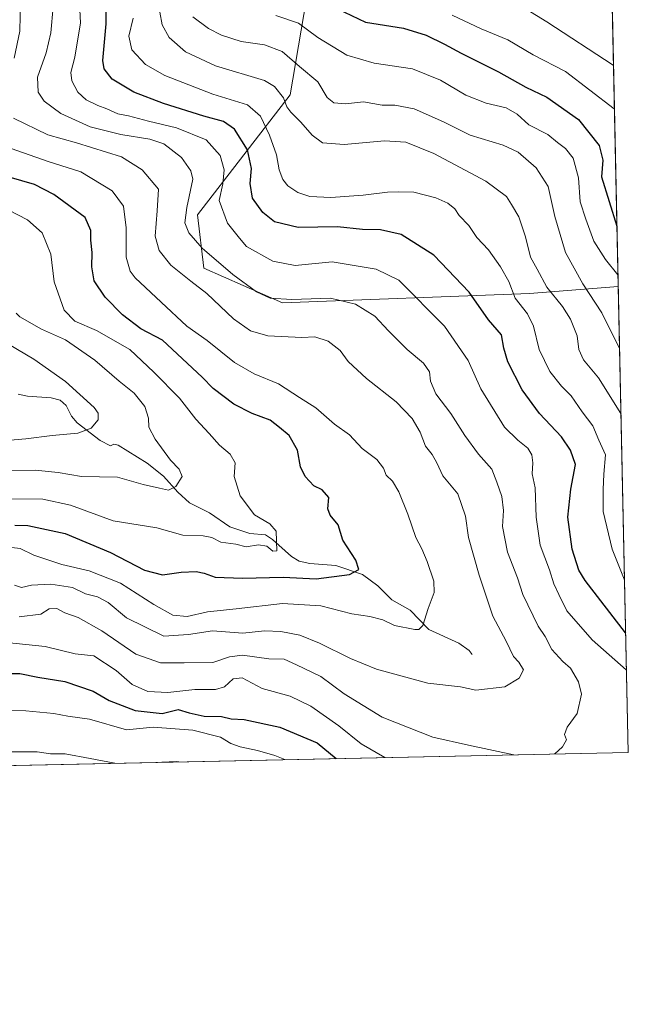
# Model space of a CAD drawing. Units: metres. Extents: x 644778 to 648234, y 4739205 to 4741592.
# Drawn here: x 648059 to 648234, y 4739206 to 4739490 of the extents above; entities that cross this region are included whole.
import ezdxf

# ---------------------------------------------------------------- set-up
doc = ezdxf.new("R2010")
doc.units = ezdxf.units.M
doc.header["$MEASUREMENT"] = 0
for name, color, linetype, lineweight in [('Arbolado forestal CxS', 92, 'Continuous', 0), ('Comarca CxS', 21, 'Continuous', 0), ('Comunidad Autónoma CxS', 142, 'Continuous', 0), ('Corriente natural lineal', 142, 'Continuous', 13), ('Curva de nivel maestra', 30, 'Continuous', 30), ('Curva de nivel normal', 30, 'Continuous', 0), ('Matorral CxS', 135, 'Continuous', 0), ('Municipio CxS', 4, 'Continuous', 0), ('Provincia CxS', 1, 'Continuous', 0)]:
    doc.layers.add(name, color=color, linetype=linetype, lineweight=lineweight)

msp = doc.modelspace()

# ---------------------------------------------------------------- linework, layer by layer
at = {"layer": 'Arbolado forestal CxS', "color": 92, "linetype": 'Continuous', "lineweight": 0, "extrusion": (0.004165152140513116, -0.1937533017348253, 0.9810414413135157), "elevation": -914724.6935418268, "flags": 128}
msp.add_lwpolyline([(749941.8571060548, 4634986.992476478), (749941.8571060548, 4634850.344054065)], dxfattribs=at)
at = {"layer": 'Arbolado forestal CxS', "color": 92, "linetype": 'Continuous', "lineweight": 0, "extrusion": (-0.1444902372482629, -0.00307395714278719, 0.9895014513013233), "elevation": -107398.4546437241, "flags": 128}
msp.add_lwpolyline([(-4724418.954040626, 741149.7044691975), (-4724418.954040626, 740705.9465194072)], dxfattribs=at)
at = {"layer": 'Arbolado forestal CxS', "color": 92, "linetype": 'Continuous', "lineweight": 0}
for points in [[(648223.5261000004, 4739762.796700001, 917.2065000000002), (648223.4885, 4739762.793099999, 917.1928999999947), (648204.7830999997, 4739744.434699999, 914.3928000000016), (648195.0418999996, 4739724.9453, 915.627099999998), (648180.5305000005, 4739706.5897, 908.9974999999978), (648161.1763000004, 4739611.8387, 895.3386000000029), (648136.6851000005, 4739468.044700001, 860.7323999999935), (648110.0175000001, 4739433.520500001, 840.2902999999933), (648111.8221000005, 4739418.124700001, 837.7188000000025), (648134.4367000004, 4739408.171900001, 840.3515999999945), (648205.5210999995, 4739410.836100001, 856.7326999999933), (648231.0078999996, 4739412.826900001, 868.6569000000019), (648231.0488, 4739412.856799999, 868.6837999999989)], [(648161.1763000004, 4739611.8387, 895.3386000000029), (648136.6851000005, 4739468.044700001, 860.7323999999935), (648110.0175000001, 4739433.520500001, 840.2902999999933), (648111.8221000005, 4739418.124700001, 837.7188000000025), (648134.4367000004, 4739408.171900001, 840.3515999999945), (648205.5210999995, 4739410.836100001, 856.7326999999933), (648231.0078999996, 4739412.826900001, 868.6569000000019), (648231.0488, 4739412.856799999, 868.6837999999989), (648233.9299999997, 4739278.83, 842.2016000000004), (647773.5816000003, 4739269.036400001, 779.6051000000007), (647776.3213000001, 4739274.020300001, 779.982600000003), (647777.5314999997, 4739288.550100001, 781.3778000000021), (647822.3035000004, 4739300.656500001, 781.4225000000006), (647888.8557000002, 4739333.3463, 786.9198000000034), (647894.9064999997, 4739360.8237, 788.2690000000002), (647962.1243000004, 4739461.433300001, 800.1738000000041), (647957.7726999996, 4739475.883099999, 807.1407000000036), (647949.2619000003, 4739482.553099999, 813.3610999999946), (647931.7937000003, 4739507.945699999, 828.306899999996)]]:
    msp.add_polyline3d(points, dxfattribs=at)
at = {"layer": 'Comarca CxS', "color": 21, "linetype": 'Continuous', "lineweight": 0, "flags": 128}
msp.add_lwpolyline([(645694.3520574342, 4739224.802117324), (644826.0700010983, 4739206.329982588), (644811.0292999987, 4739922.8513), (644809.4214000001, 4739999.451699999), (644807.9740000007, 4740068.401900002), (644784.3994191363, 4741191.466392676), (644778.0239000006, 4741495.1906), (644777.5100010991, 4741519.669982567), (645045.0637000002, 4741525.3633), (645292.380910436, 4741530.625776084), (648184.2000011243, 4741592.159982564), (648198.0237695866, 4740949.108739937), (648229.1074000011, 4739503.165599999), (648233.9300011249, 4739278.829982588), (647751.4404000004, 4739268.565400002), (647577.688199999, 4739264.869), (646285.1934072765, 4739237.371912035), (646222.3528085316, 4739236.035027465)], close=True, dxfattribs=at)
at = {"layer": 'Comunidad Autónoma CxS', "color": 142, "linetype": 'Continuous', "lineweight": 0, "flags": 128}
msp.add_lwpolyline([(645694.3520574342, 4739224.802117324), (644826.0700010983, 4739206.329982588), (644811.0292999987, 4739922.8513), (644809.4214000001, 4739999.451699999), (644807.9740000007, 4740068.401900002), (644784.3994191363, 4741191.466392676), (644778.0239000006, 4741495.1906), (644777.5100010991, 4741519.669982567), (645045.0637000002, 4741525.3633), (645292.380910436, 4741530.625776084), (648184.2000011243, 4741592.159982564), (648198.0237695866, 4740949.108739937), (648229.1074000011, 4739503.165599999), (648233.9300011249, 4739278.829982588), (647751.4404000004, 4739268.565400002), (647577.688199999, 4739264.869), (646285.1934072765, 4739237.371912035), (646222.3528085316, 4739236.035027465)], close=True, dxfattribs=at)
at = {"layer": 'Corriente natural lineal', "color": 142, "linetype": 'Continuous', "lineweight": 13}
msp.add_polyline3d([(648189, 4739307, 831.4725000000036), (648188.1967000002, 4739308.1555, 831.3049000000028), (648185.2059000004, 4739310.197899999, 830.8643000000012), (648176.5597000001, 4739314.1428, 829.4826999999932), (648171.2163000006, 4739319.7325, 828.1771000000008), (648165.9023000002, 4739322.691400001, 827.1024999999936), (648161.9073999999, 4739326.7119, 825.6968000000053), (648157.5141000003, 4739329.9593, 824.9401999999974), (648149.8448000001, 4739332.6044, 823.3338999999978), (648142.3815000001, 4739333.1336, 821.9774000000034), (648139.3187999995, 4739333.806600001, 821.2045000000071), (648137.0626999997, 4739335.203000001, 820.7130999999936), (648131.6492999997, 4739340.0865, 819.3439999999973), (648129.6249000002, 4739341.396700001, 819.1428000000016), (648125.1272999998, 4739341.832400001, 818.1895999999979), (648119.3071, 4739343.6972, 817.133600000001), (648113.4424999999, 4739347.7861, 816.039300000004), (648107.7747999999, 4739350.627599999, 815.4921000000032), (648104.3720000006, 4739353.674699999, 814.6288000000059), (648100.2828000003, 4739358.299900001, 813.4253999999929), (648095.5409000004, 4739362.0593, 812.343399999998), (648087.1930000001, 4739367.194399999, 810.4419999999955), (648085.9329000004, 4739367.4846, 810.2885999999999), (648085, 4739367, 810.3359999999958), (648082.0612000005, 4739368.522800001, 809.8755999999995), (648075.4156, 4739373.648399999, 808.8533000000026), (648073.8310000002, 4739375.545299999, 808.6717000000062), (648072.2790999999, 4739378.619899999, 808.5638999999939), (648070.517, 4739380.175899999, 808.5320000000065), (648067.9401000004, 4739380.851299999, 808.0850000000065), (648061.1418000003, 4739381.280300001, 806.8978999999963), (648058.4404999996, 4739381.885399999, 806.4706000000006)], dxfattribs=at)
at = {"layer": 'Curva de nivel maestra', "color": 30, "linetype": 'Continuous', "lineweight": 30, "flags": 128}
for points, elevation in [([(648233.1925999997, 4739313.1337), (648233.1200000001, 4739313.1801), (648221.5300000003, 4739328.3101), (648219.6600000003, 4739331.220100001), (648217.8200000003, 4739337.290100001), (648216.5800000001, 4739346.460100001), (648217.3899999997, 4739354.530099999), (648218.7400000002, 4739361.6801), (648217.2699999996, 4739365.7501), (648214.7599999999, 4739369.610099999), (648208.3600000005, 4739376.360099999), (648203.4400000004, 4739383.1601), (648199.3300000001, 4739391.170100001), (648198.1299999999, 4739395.110099999), (648197.4800000006, 4739398.950099999), (648193.75, 4739403.2401), (648188.2100000001, 4739411.210100001), (648178, 4739421.840100001), (648168.6399999997, 4739427.860099999), (648162.6699999999, 4739429.200099999), (648157.4800000006, 4739429.220100001), (648150.3200000003, 4739430.030099999), (648138.9800000006, 4739429.860099999), (648132.2000000002, 4739431.4901), (648128.7800000003, 4739434.1501), (648125.8399999999, 4739438.3301), (648125.1699999999, 4739442.4901), (648125.5999999996, 4739446.850099999), (648124.3799999999, 4739452.1801), (648120.7000000002, 4739458.1601), (648117.4699999997, 4739460.360099999), (648111.8799999999, 4739461.8301), (648100.2199999997, 4739465.5101), (648091.7300000006, 4739468.8201), (648085.4699999997, 4739472.4801), (648083.2000000002, 4739475.540100001), (648082.8200000003, 4739477.870100001), (648083.79, 4739488.450099999), (648083.7999999998, 4739498.200099999)], 850), ([(648150.29, 4739492.720100001), (648158.3700000001, 4739488.9101), (648169.2999999998, 4739487.2401), (648175.8200000003, 4739485.1801), (648181.0300000003, 4739482.640100001), (648185.8399999999, 4739479.960100001), (648196.5700000003, 4739474.640100001), (648204.4400000004, 4739470.220100001), (648210.5099999999, 4739467.3101), (648219.5999999996, 4739460.920100001), (648225.5499999998, 4739453.440099999), (648226.5599999997, 4739449.220100001), (648226.25, 4739444.390100001), (648230.5999999996, 4739430.210100001), (648230.6775000002, 4739430.1295)], 875), ([(648057.4600000001, 4739344.2301), (648061.2599999999, 4739344.0601), (648071.9699999997, 4739341.780099999), (648085.0099999999, 4739336.300100001), (648094.75, 4739331.2401), (648100.0099999999, 4739329.870100001), (648105.3799999999, 4739330.6601), (648109.6200000001, 4739330.8201), (648111.9100000003, 4739330.380100001), (648115.0999999996, 4739329.2401), (648122.9600000001, 4739328.940099999), (648134.6799999997, 4739329.220100001), (648144.2000000002, 4739328.800100001), (648153.7800000003, 4739330.0001), (648156.4100000003, 4739331.4801), (648155.5700000003, 4739334.1601), (648151.8600000005, 4739339.920100001), (648150.4800000006, 4739344.2601), (648148.1600000003, 4739347.030099999), (648147.5300000003, 4739348.9301), (648147.79, 4739352.1501), (648145.9199999999, 4739354.350099999), (648143.5199999996, 4739355.520099999), (648140.9800000006, 4739358.190099999), (648139.6699999999, 4739360.960100001), (648138.7800000003, 4739365.780099999), (648136.3700000001, 4739370.0001), (648133.6500000004, 4739372.3201), (648130.9500000002, 4739374.420100001), (648125.7300000006, 4739376.3201), (648120.4800000006, 4739379.0001), (648114.5499999998, 4739383.5001), (648111.3600000005, 4739386.7501), (648099.9800000006, 4739397.440099999), (648093.7400000002, 4739400.720100001), (648088.4600000001, 4739404.6801), (648083.5099999999, 4739409.8301), (648080.3600000005, 4739414.530099999), (648079.5999999996, 4739418.540100001), (648079.7199999997, 4739422.640100001), (648079.3700000001, 4739426.1801), (648079.3899999997, 4739428.940099999), (648077.7400000002, 4739432.700099999), (648068.7000000002, 4739439.3301), (648063.1200000001, 4739442.2601), (648055.8700000001, 4739444.3301)], 825), ([(648053.5999999996, 4739301.530099999), (648058.9600000001, 4739301.540100001), (648064.0800000001, 4739300.440099999), (648071.8899999997, 4739299.2601), (648080.04, 4739296.4001), (648084.6399999997, 4739293.770099999), (648092.1100000005, 4739290.9101), (648099.9199999999, 4739289.9901), (648104.5099999999, 4739291.130100001), (648107.6799999997, 4739290.2401), (648111.9299999997, 4739289.280099999), (648116.9800000006, 4739289.110099999), (648119.6900000004, 4739288.5101), (648123.4800000006, 4739288.2501), (648133.6900000004, 4739286.0601), (648144.4699999997, 4739281.5801), (648149.8918000003, 4739277.042300001)], 850)]:
    msp.add_lwpolyline(points, dxfattribs=dict(at, elevation=elevation))
at = {"layer": 'Curva de nivel normal', "color": 30, "linetype": 'Continuous', "lineweight": 0, "flags": 128}
for points, elevation in [([(648059.1699999999, 4739495.1801), (648058.9199999999, 4739486.350099999), (648057.3399999999, 4739478.520099999)], 835), ([(648075.9600000001, 4739496.3101), (648076.3399999999, 4739488.720100001), (648074.75, 4739478.880100001), (648073.6299999999, 4739474.4301), (648073.8499999996, 4739472.0001), (648075.5899999999, 4739468.780099999), (648078.0499999998, 4739466.5601), (648081.3399999999, 4739464.9101), (648083.9199999999, 4739464.0001), (648087.0800000001, 4739462.520099999), (648090.2400000002, 4739462.020099999), (648095.9100000003, 4739460.440099999), (648103.9600000001, 4739458.5001), (648112.54, 4739455.090100001), (648116.5999999996, 4739450.600099999), (648117.7400000002, 4739446.460100001), (648117.3200000003, 4739442.440099999), (648116.2599999999, 4739437.600099999), (648118.6200000001, 4739431.0701), (648122.0899999999, 4739426.770099999), (648124.1600000003, 4739424.4101), (648131.6600000003, 4739420.130100001), (648138.0999999996, 4739418.9001), (648148.7800000003, 4739419.920100001), (648161.4299999997, 4739417.9001), (648167.9000000004, 4739414.6801), (648181.0300000003, 4739401.4801), (648187.9199999999, 4739391.5801), (648191.54, 4739383.440099999), (648198.3600000005, 4739372.360099999), (648202.2000000002, 4739368.670100001), (648205.0099999999, 4739366.370100001), (648206.2100000001, 4739364.4101), (648206.4800000006, 4739362.170100001), (648206.3200000003, 4739358.950099999), (648207.0999999996, 4739354.9001), (648207.3899999997, 4739346.450099999), (648208.5899999999, 4739338.4001), (648211.29, 4739331.340100001), (648212.5599999997, 4739327.300100001), (648213.9600000001, 4739324.2401), (648216.2800000003, 4739319.5701), (648223.5099999999, 4739311.190099999), (648233.3499999996, 4739302.600099999), (648233.4211999997, 4739302.4981)], 845), ([(648068.5599999997, 4739493.360099999), (648067.8799999999, 4739485.880100001), (648066.4900000002, 4739480.120100001), (648064, 4739473.120100001), (648064.1900000004, 4739468.780099999), (648065.9800000006, 4739466.170100001), (648070.7699999996, 4739462.6601), (648079.1500000004, 4739458.840100001), (648087.9500000002, 4739456.590100001), (648096.3300000001, 4739455.280099999), (648100.3600000005, 4739453.870100001), (648105.3899999997, 4739449.960100001), (648108.1600000003, 4739446.1501), (648108.6900000004, 4739443.7401), (648106.9500000002, 4739435.550100001), (648106.4299999997, 4739431.170100001), (648107.5599999997, 4739428.270099999), (648111.3600000005, 4739423.880100001), (648120.1500000004, 4739416.3301), (648127, 4739411.300100001), (648130.9199999999, 4739409.5101), (648137.1399999997, 4739409.170100001), (648148.2599999999, 4739409.4801), (648155.4299999997, 4739407.8101), (648161.0300000003, 4739404.360099999), (648164.9800000006, 4739400.110099999), (648170.29, 4739394.780099999), (648175.0099999999, 4739390.780099999), (648176.7800000003, 4739388.3201), (648177.0700000003, 4739385.600099999), (648178.5700000003, 4739381.9901), (648182.8499999996, 4739376.3201), (648186.9000000004, 4739369.950099999), (648190.8399999999, 4739364.600099999), (648194.6500000004, 4739360.270099999), (648196.1200000001, 4739356.540100001), (648197.5999999996, 4739352.4901), (648198.0099999999, 4739348.450099999), (648197.75, 4739343.780099999), (648199.2199999997, 4739336.450099999), (648202.0800000001, 4739329.0601), (648203.5700000003, 4739324.220100001), (648208.04, 4739315.110099999), (648210.0300000003, 4739312.120100001), (648211.9199999999, 4739308.440099999), (648215.1200000001, 4739304.960100001), (648217.2599999999, 4739303.0601), (648219.5999999996, 4739299.0701), (648220.4400000004, 4739295.590100001), (648219.2199999997, 4739289.970100001), (648216.3099999997, 4739286.120100001), (648215.54, 4739284.0101), (648216.1600000003, 4739282.380100001), (648215.0300000003, 4739280.450099999), (648212.7800000003, 4739278.420100001), (648212.5665999996, 4739278.375700001)], 840), ([(648202.7999999998, 4739493.7301), (648210.4699999997, 4739488.9901), (648229.5999999996, 4739476.590100001), (648229.6799, 4739476.535900001)], 885), ([(648232.8602, 4739328.595000001), (648232.7800000003, 4739328.6801), (648229.29, 4739337.2501), (648226.75, 4739348.120100001), (648226.6900000004, 4739354.450099999), (648226.9000000004, 4739358.860099999), (648227.3799999999, 4739364.440099999), (648225.4699999997, 4739368.610099999), (648223.7000000002, 4739372.770099999), (648220.6200000001, 4739376.800100001), (648217.4600000001, 4739381.440099999), (648214.75, 4739384.220100001), (648211.3200000003, 4739388.4101), (648208.25, 4739394.720100001), (648206.6600000003, 4739401.450099999), (648204.9600000001, 4739404.970100001), (648201.3899999997, 4739409.520099999), (648199.5300000003, 4739414.270099999), (648197.2100000001, 4739418.550100001), (648193.6900000004, 4739423.370100001), (648190.3799999999, 4739426.960100001), (648188.0300000003, 4739430.380100001), (648185.3200000003, 4739433.340100001), (648184.04, 4739435.170100001), (648182.0700000003, 4739436.870100001), (648178.5599999997, 4739438.360099999), (648172.2699999996, 4739439.9901), (648167.9600000001, 4739440.090100001), (648164.6600000003, 4739440.040100001), (648157.6699999999, 4739439.140100001), (648148.3799999999, 4739438.5101), (648142.3300000001, 4739438.800100001), (648138.8700000001, 4739439.920100001), (648136.0199999996, 4739441.8201), (648134.5599999997, 4739443.620100001), (648133.5599999997, 4739446.440099999), (648132.7699999996, 4739450.7401), (648130.7100000001, 4739456.450099999), (648128.1699999999, 4739461.9101), (648124.4000000004, 4739465.120100001), (648114.4000000004, 4739468.2401), (648100.6100000005, 4739473.5801), (648095.0599999997, 4739476.780099999), (648091.1699999999, 4739480.9301), (648090.2999999998, 4739484.9101), (648091.5300000003, 4739490.120100001)], 855), ([(648099.1900000004, 4739491.800100001), (648099.8600000005, 4739488.1501), (648101.9100000003, 4739484.520099999), (648106.5700000003, 4739480.4301), (648115.2599999999, 4739476.3201), (648129.3099999997, 4739472.1601), (648132.2199999997, 4739470.4301), (648134.8099999997, 4739467.130100001), (648135.7199999997, 4739464.5701), (648136.8600000005, 4739462.9901), (648139.7199999997, 4739460.1801), (648142.9699999997, 4739456.370100001), (648146.0300000003, 4739454.2401), (648152.2000000002, 4739453.7301), (648163.79, 4739454.8101), (648169.9900000002, 4739454.370100001), (648178, 4739451.090100001), (648192.9600000001, 4739443.1601), (648198.9199999999, 4739438.7601), (648200.2999999998, 4739436.460100001), (648202.4100000003, 4739432.880100001), (648204.3600000005, 4739427.1601), (648205.8300000001, 4739421.300100001), (648207.7599999999, 4739417.890100001), (648210.5, 4739412.640100001), (648215.0099999999, 4739407.140100001), (648217.3499999996, 4739403.4801), (648219.25, 4739398.700099999), (648219.7000000002, 4739394.780099999), (648221.0800000001, 4739391.8101), (648225.3499999996, 4739386.540100001), (648231.7599999999, 4739376.360099999), (648231.8361999998, 4739376.229)], 860), ([(648108.6500000004, 4739490.470100001), (648113.1799999997, 4739487.0601), (648116.9800000006, 4739485.140100001), (648122.5999999996, 4739483.4001), (648129.3099999997, 4739482.440099999), (648134.3499999996, 4739480.4801), (648139.3600000005, 4739476.1601), (648144.6200000001, 4739471.780099999), (648147.3600000005, 4739467.2601), (648149.2300000006, 4739465.720100001), (648152.5899999999, 4739465.4101), (648157.75, 4739465.9901), (648163.0999999996, 4739465.090100001), (648166.7999999998, 4739465.0001), (648172.3899999997, 4739463.970100001), (648180.7699999996, 4739460.2601), (648188.4500000002, 4739456.370100001), (648197.9100000003, 4739453.540100001), (648202.2599999999, 4739451.520099999), (648207.4800000006, 4739447.040100001), (648210.8600000005, 4739441.6801), (648212.8300000001, 4739433.050100001), (648215.8700000001, 4739422.670100001), (648220.8899999997, 4739413.670100001), (648226.2800000003, 4739405.290100001), (648231.3499999996, 4739395.2501), (648231.4314000001, 4739395.060500001)], 865), ([(648132.5999999996, 4739490.8301), (648139.0800000001, 4739488.670100001), (648144.6500000004, 4739484.4801), (648152.9800000006, 4739479.440099999), (648160.8700000001, 4739477.1501), (648171.8899999997, 4739475.460100001), (648179.9199999999, 4739472.210100001), (648187.1799999997, 4739467.9301), (648193.0300000003, 4739465.6501), (648198.7999999998, 4739464.270099999), (648201.9400000004, 4739462.4101), (648205.2800000003, 4739459.4101), (648210.7599999999, 4739456.5601), (648213.5300000003, 4739454.3301), (648215.8799999999, 4739452.610099999), (648218.0300000003, 4739449.8301), (648219.5899999999, 4739444.130100001), (648220.0999999996, 4739437.2501), (648221.6699999999, 4739432.2501), (648223.9900000002, 4739425.940099999), (648227.3499999996, 4739420.6801), (648230.9000000004, 4739416.2401), (648230.9785000002, 4739416.128799999)], 870), ([(648183.3200000003, 4739490.9001), (648191.6500000004, 4739487.040100001), (648199.3200000003, 4739483.800100001), (648206.5999999996, 4739479.530099999), (648215.9000000004, 4739474.7501), (648229.8799999999, 4739463.970100001), (648229.9521000005, 4739463.874600001)], 880), ([(648057.0800000001, 4739461.3101), (648066.9800000006, 4739456.4801), (648075.2400000002, 4739454.2501), (648088.2000000002, 4739450.140100001), (648094.1299999999, 4739446.470100001), (648098.79, 4739440.920100001), (648098.4800000006, 4739434.610099999), (648097.9000000004, 4739427.370100001), (648098.9699999997, 4739423.2401), (648102.3499999996, 4739419.040100001), (648108.1200000001, 4739414.390100001), (648112.7599999999, 4739410.9001), (648120.4000000004, 4739403.540100001), (648125.2800000003, 4739400.0801), (648130.25, 4739398.720100001), (648140.0300000003, 4739398.1601), (648143.7999999998, 4739398.340100001), (648147.6500000004, 4739397.130100001), (648151.0199999996, 4739394.470100001), (648153.3799999999, 4739391.300100001), (648158.6200000001, 4739386.4001), (648167.1699999999, 4739379.710100001), (648171.7999999998, 4739374.9301), (648174.0999999996, 4739370.940099999), (648175.6200000001, 4739366.920100001), (648177.4900000002, 4739364.5601), (648178.8200000003, 4739362.1601), (648180.5800000001, 4739358.360099999), (648184.9500000002, 4739353.190099999), (648187.0700000003, 4739346.780099999), (648188, 4739340.6801), (648191, 4739329.850099999), (648193.0999999996, 4739323.8101), (648194.9299999997, 4739318.0001), (648198.7699999996, 4739310.800100001), (648200.9199999999, 4739306.380100001), (648202.4199999999, 4739304.780099999), (648203.8099999997, 4739302.5601), (648202.5300000003, 4739300.210100001), (648198.4400000004, 4739297.6501), (648190.0800000001, 4739296.6801), (648185.6600000003, 4739297.720100001), (648176.2400000002, 4739298.7601), (648161.5099999999, 4739302.800100001), (648153.9900000002, 4739305.790100001), (648145.1600000003, 4739310.290100001), (648139.4800000006, 4739312.5001), (648134, 4739313.600099999), (648129.3499999996, 4739313.780099999), (648123.0999999996, 4739313.1501), (648114.3799999999, 4739313.7601), (648107.4699999997, 4739312.7601), (648100.3600000005, 4739312.280099999), (648089.6500000004, 4739317.530099999), (648084.3200000003, 4739321.9001), (648081.3200000003, 4739323.540100001), (648077.8499999996, 4739324.390100001), (648074.1100000005, 4739326.2301), (648067.8499999996, 4739327.2501), (648062.25, 4739326.970100001), (648059.3799999999, 4739326.290100001), (648057.3700000001, 4739326.890100001)], 835), ([(648056.4299999997, 4739452.550100001), (648067.1200000001, 4739448.880100001), (648076.4400000004, 4739445.9001), (648085.5199999996, 4739440.4301), (648088.7999999998, 4739436.0101), (648089.5199999996, 4739429.780099999), (648089.4800000006, 4739421.340100001), (648090.6799999997, 4739417.2401), (648092.1100000005, 4739415.350099999), (648099.5800000001, 4739408.390100001), (648106.9900000002, 4739401.460100001), (648112.8300000001, 4739397.360099999), (648120.7000000002, 4739390.9801), (648126.3200000003, 4739387.7401), (648133.3300000001, 4739384.850099999), (648139.3700000001, 4739380.960100001), (648144.0199999996, 4739378.0001), (648149.4299999997, 4739373.280099999), (648153.7199999997, 4739370.190099999), (648157.4400000004, 4739366.2401), (648161.5899999999, 4739363.0601), (648163.54, 4739360.620100001), (648164.3399999999, 4739358.5801), (648166.1299999999, 4739356.890100001), (648167.9199999999, 4739353.770099999), (648170.5300000003, 4739347.340100001), (648172.8200000003, 4739340.620100001), (648174.5800000001, 4739337.340100001), (648176.1299999999, 4739333.7401), (648177.9800000006, 4739328.0601), (648178.0700000003, 4739324.780099999), (648176.3600000005, 4739320.2501), (648174.8399999999, 4739315.350099999), (648173.7000000002, 4739314.190099999), (648172.5099999999, 4739314.1801), (648166.6500000004, 4739315.3101), (648163.3200000003, 4739316.9901), (648159.5899999999, 4739317.9301), (648154.4199999999, 4739318.640100001), (648145.54, 4739320.940099999), (648134.4600000001, 4739321.630100001), (648121.1399999997, 4739320.1601), (648112.9500000002, 4739319.300100001), (648107.0700000003, 4739317.870100001), (648102.9500000002, 4739318.270099999), (648097.4600000001, 4739321.340100001), (648087.8600000005, 4739327.520099999), (648078.8700000001, 4739331.040100001), (648070.9800000006, 4739332.8301), (648062.9400000004, 4739335.520099999), (648059.0800000001, 4739337.450099999), (648053.3499999996, 4739338.1801)], 830), ([(648055.5999999996, 4739434.890100001), (648061.1100000005, 4739432.090100001), (648065.3799999999, 4739428.3101), (648067.8399999999, 4739422.1801), (648068.8099999997, 4739414.170100001), (648071.6900000004, 4739406.0801), (648074.7800000003, 4739402.9101), (648080.9900000002, 4739400.170100001), (648090.5700000003, 4739394.710100001), (648097.4400000004, 4739388.170100001), (648104.8600000005, 4739380.7501), (648109.5199999996, 4739374.6601), (648113.3799999999, 4739370.600099999), (648116.3799999999, 4739367.200099999), (648119.4400000004, 4739364.620100001), (648120.8499999996, 4739362.140100001), (648120.54, 4739358.1601), (648122.3300000001, 4739352.640100001), (648126.4100000003, 4739347.1601), (648130.8799999999, 4739344.620100001), (648132.6600000003, 4739342.450099999), (648132.8799999999, 4739336.790100001), (648131.6900000004, 4739336.7501), (648129.9299999997, 4739338.170100001), (648127.6200000001, 4739338.540100001), (648124.04, 4739337.9801), (648121.0599999997, 4739338.7401), (648116.7100000001, 4739339.270099999), (648114.1399999997, 4739340.610099999), (648111.6500000004, 4739341.1501), (648105.7999999998, 4739341.300100001), (648098.3200000003, 4739343.440099999), (648085.75, 4739345.450099999), (648073.4699999997, 4739349.940099999), (648065.5899999999, 4739351.6501), (648053.2699999996, 4739351.780099999)], 820), ([(648057.8799999999, 4739405.1501), (648058.9299999997, 4739404.170100001), (648065.1500000004, 4739400.620100001), (648072.0899999999, 4739397.5601), (648080.5300000003, 4739391.6601), (648087.5, 4739385.600099999), (648091.79, 4739382.130100001), (648094.8700000001, 4739378.3101), (648095.9100000003, 4739375.020099999), (648096.0800000001, 4739372.4301), (648097.8499999996, 4739368.950099999), (648102.2599999999, 4739362.860099999), (648104.7999999998, 4739360.3201), (648105.6299999999, 4739358.1801), (648103.7599999999, 4739355.280099999), (648101.6500000004, 4739354.2401), (648099.1500000004, 4739354.8201), (648094.3700000001, 4739355.9101), (648087.0599999997, 4739358.050100001), (648076.7100000001, 4739358.1601), (648069.9299999997, 4739359.390100001), (648063.3200000003, 4739359.9901), (648051.0800000001, 4739359.880100001)], 815), ([(648049.3799999999, 4739368.100099999), (648060.6699999999, 4739368.9901), (648068.2300000006, 4739370.020099999), (648075.6200000001, 4739370.6501), (648079.4900000002, 4739372.100099999), (648081.4500000002, 4739374.5001), (648081.4400000004, 4739376.450099999), (648080.2999999998, 4739378.0601), (648072.0599999997, 4739385.5801), (648062.9800000006, 4739391.960100001), (648052.9600000001, 4739397.8201)], 810), ([(648201.0472999997, 4739278.1306), (648187.9800000006, 4739280.920100001), (648177.7100000001, 4739283.2301), (648163.1799999997, 4739288.940099999), (648152.2300000006, 4739295.700099999), (648145.5099999999, 4739300.6501), (648138.5499999998, 4739304.020099999), (648134.9800000006, 4739305.610099999), (648130.5700000003, 4739305.780099999), (648122.9800000006, 4739306.7601), (648119.2599999999, 4739306.340100001), (648114.4299999997, 4739304.6501), (648106.2199999997, 4739304.540100001), (648099.3799999999, 4739304.5601), (648092.2699999996, 4739307.100099999), (648082.5099999999, 4739313.770099999), (648075.75, 4739317.640100001), (648071.9199999999, 4739318.940099999), (648069.5700000003, 4739320.1801), (648067.4100000003, 4739320.120100001), (648065.0099999999, 4739318.610099999), (648058.7800000003, 4739317.840100001)], 840), ([(648163.8723999998, 4739277.339600001), (648157.1399999997, 4739281.2601), (648150.6500000004, 4739286.450099999), (648142.6500000004, 4739292.1501), (648136.7100000001, 4739294.9801), (648128.6399999997, 4739297.210100001), (648122.9100000003, 4739300.2401), (648120.2999999998, 4739300.0001), (648117.8399999999, 4739297.6501), (648115.1799999997, 4739296.9001), (648109.2400000002, 4739296.9101), (648101.4800000006, 4739296.020099999), (648095.7800000003, 4739296.340100001), (648091.29, 4739298.360099999), (648086.6900000004, 4739302.370100001), (648080.2599999999, 4739306.600099999), (648074.8600000005, 4739307.220100001), (648066.2100000001, 4739309.300100001), (648055.1100000005, 4739310.4001)], 845), ([(648000.1427999996, 4739273.8563), (648003.7199999997, 4739277.840100001), (648005.7199999997, 4739280.690099999), (648006.8399999999, 4739282.520099999), (648011.6799999997, 4739284.130100001), (648020.3200000003, 4739287.210100001), (648037.3499999996, 4739290.620100001), (648048.7699999996, 4739290.850099999), (648060.6799999997, 4739290.800100001), (648068.75, 4739289.9801), (648072.7000000002, 4739289.2301), (648079, 4739288.390100001), (648089.6600000003, 4739285.340100001), (648097.2400000002, 4739286.100099999), (648108.6500000004, 4739285.2301), (648116.6500000004, 4739283.1501), (648119.6399999997, 4739281.3301), (648122.2800000003, 4739280.370100001), (648127.3099999997, 4739279.350099999), (648132.2300000006, 4739277.9001), (648135.1213999996, 4739276.7279)], 855), ([(648086.2373000003, 4739275.688100001), (648079.1600000003, 4739277.100099999), (648071.9800000006, 4739278.360099999), (648067.7599999999, 4739278.4101), (648063.8799999999, 4739278.9801), (648055.1600000003, 4739278.960100001), (648035.8099999997, 4739277.800100001), (648028.1399999997, 4739277.1801), (648025.7599999999, 4739276.290100001), (648022.8283000002, 4739274.3389)], 860), ([(648104.6287000002, 4739276.0792), (648103.9800000006, 4739276.220100001), (648099.7832000004, 4739275.976299999)], 860)]:
    msp.add_lwpolyline(points, dxfattribs=dict(at, elevation=elevation))
at = {"layer": 'Matorral CxS', "color": 135, "linetype": 'Continuous', "lineweight": 0, "extrusion": (0.002951193155496694, -0.1372831879208356, 0.9905274437254384), "elevation": -647868.19567628, "flags": 128}
msp.add_lwpolyline([(749941.5116114689, 4680106.887693032), (749941.5116114689, 4679753.519645461)], dxfattribs=at)
at = {"layer": 'Matorral CxS', "color": 135, "linetype": 'Continuous', "lineweight": 0}
msp.add_polyline3d([(648231.0488, 4739412.856799999, 868.6837999999989), (648231.0078999996, 4739412.826900001, 868.6569000000019), (648205.5210999995, 4739410.836100001, 856.7326999999933), (648134.4367000004, 4739408.171900001, 840.3515999999945), (648111.8221000005, 4739418.124700001, 837.7188000000025), (648110.0175000001, 4739433.520500001, 840.2902999999933), (648136.6851000005, 4739468.044700001, 860.7323999999935), (648161.1763000004, 4739611.8387, 895.3386000000029), (648180.5305000005, 4739706.5897, 908.9974999999978), (648195.0418999996, 4739724.9453, 915.627099999998), (648204.7830999997, 4739744.434699999, 914.3928000000016), (648223.4885, 4739762.793099999, 917.1928999999947), (648223.5261000004, 4739762.796700001, 917.2065000000002)], close=True, dxfattribs=at)
msp.add_polyline3d([(648223.5261000004, 4739762.796700001, 917.2065000000002), (648223.4885, 4739762.793099999, 917.1928999999947), (648204.7830999997, 4739744.434699999, 914.3928000000016), (648195.0418999996, 4739724.9453, 915.627099999998), (648180.5305000005, 4739706.5897, 908.9974999999978), (648161.1763000004, 4739611.8387, 895.3386000000029), (648136.6851000005, 4739468.044700001, 860.7323999999935), (648110.0175000001, 4739433.520500001, 840.2902999999933), (648111.8221000005, 4739418.124700001, 837.7188000000025), (648134.4367000004, 4739408.171900001, 840.3515999999945), (648205.5210999995, 4739410.836100001, 856.7326999999933), (648231.0078999996, 4739412.826900001, 868.6569000000019), (648231.0488, 4739412.856799999, 868.6837999999989)], dxfattribs=at)
at = {"layer": 'Municipio CxS', "color": 4, "linetype": 'Continuous', "lineweight": 0, "flags": 128}
msp.add_lwpolyline([(645694.3520574342, 4739224.802117324), (644826.0700010983, 4739206.329982588), (644811.0292999987, 4739922.8513), (644809.4214000001, 4739999.451699999), (644807.9740000007, 4740068.401900002), (644784.3994191363, 4741191.466392676), (644778.0239000006, 4741495.1906), (644777.5100010991, 4741519.669982567), (645045.0637000002, 4741525.3633), (645292.380910436, 4741530.625776084), (648184.2000011243, 4741592.159982564), (648198.0237695866, 4740949.108739937), (648229.1074000011, 4739503.165599999), (648233.9300011249, 4739278.829982588), (647751.4404000004, 4739268.565400002), (647577.688199999, 4739264.869), (646285.1934072765, 4739237.371912035), (646222.3528085316, 4739236.035027465)], close=True, dxfattribs=at)
at = {"layer": 'Provincia CxS', "color": 1, "linetype": 'Continuous', "lineweight": 0, "flags": 128}
msp.add_lwpolyline([(645694.3520574342, 4739224.802117324), (644826.0700010983, 4739206.329982588), (644811.0292999987, 4739922.8513), (644809.4214000001, 4739999.451699999), (644807.9740000007, 4740068.401900002), (644784.3994191363, 4741191.466392676), (644778.0239000006, 4741495.1906), (644777.5100010991, 4741519.669982567), (645045.0637000002, 4741525.3633), (645292.380910436, 4741530.625776084), (648184.2000011243, 4741592.159982564), (648198.0237695866, 4740949.108739937), (648229.1074000011, 4739503.165599999), (648233.9300011249, 4739278.829982588), (647751.4404000004, 4739268.565400002), (647577.688199999, 4739264.869), (646285.1934072765, 4739237.371912035), (646222.3528085316, 4739236.035027465)], close=True, dxfattribs=at)

doc.saveas('drawing.dxf')
